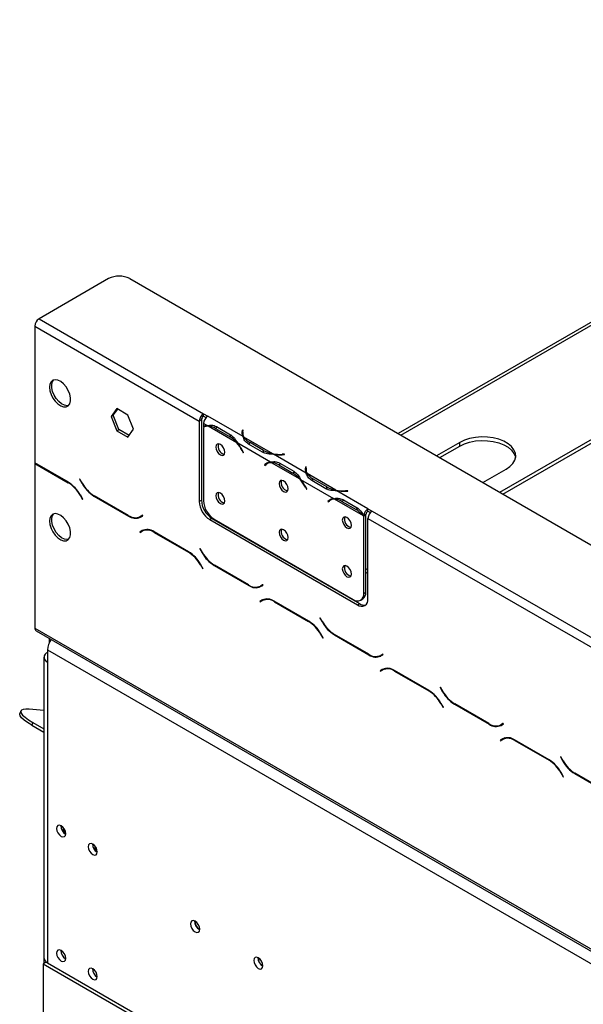
# Model space of a CAD drawing. Units: millimetres. Extents: x 40 to 4467, y 43 to 3620.
# Drawn here: x 3263 to 3425, y 1192 to 1475 of the extents above; entities that cross this region are included whole.
import ezdxf

# ---------------------------------------------------------------- set-up
doc = ezdxf.new("R2010")
doc.units = ezdxf.units.MM
doc.header["$LTSCALE"] = 18

msp = doc.modelspace()

# ---------------------------------------------------------------- linework, layer by layer
at = {"color": 7, "linetype": 'Continuous', "lineweight": 25}
for p, q in [((3578.29, 1475.2), (3372.22, 1356.24)), ((3401.45, 1339.36), (3608.06, 1458.63)), ((3402.36, 1338.83), (3608.06, 1457.58)), ((3289.01, 1400.77), (3269.01, 1389.22)), ((3295.07, 1400.77), (4145.42, 909.88)), ((3267.8, 1387.13), (3267.8, 1347.79)), ((3267.8, 1387.13), (3315.07, 1359.83)), ((3269.01, 1389.22), (3316.29, 1361.93)), ((3291.36, 1363.41), (3289.77, 1361.15)), ((3289.77, 1361.15), (3290.37, 1361.5)), ((3290.37, 1361.5), (3291.62, 1363.26)), ((3291.97, 1357.39), (3290.37, 1361.5)), ((3294.54, 1361.57), (3291.36, 1363.41)), ((3296.14, 1357.47), (3294.54, 1361.57)), ((3316.29, 1361.93), (3317.5, 1361.23)), ((3316.29, 1361.23), (3316.29, 1361.93)), ((3289.77, 1361.15), (3291.36, 1357.04)), ((3315.68, 1360.18), (3315.07, 1359.83)), ((3315.07, 1359.83), (3315.07, 1336.74)), ((3315.68, 1360.18), (3315.68, 1337.09)), ((3317.35, 1358.52), (3316.28, 1359.13)), ((3316.28, 1359.13), (3316.28, 1358.2)), ((3316.29, 1361.23), (3317, 1360.82)), ((3327.66, 1355.37), (3317.5, 1361.23)), ((3317.5, 1361.23), (3317.5, 1361.23)), ((3291.36, 1357.04), (3291.97, 1357.39)), ((3291.36, 1357.04), (3294.54, 1355.2)), ((3294.89, 1355.7), (3291.97, 1357.39)), ((3294.54, 1355.2), (3296.14, 1357.47)), ((3316.28, 1358), (3316.28, 1336.9)), ((3316.98, 1358.4), (3316.38, 1358.05)), ((3325.86, 1353.6), (3317.61, 1358.37)), ((3319.72, 1357.72), (3323.76, 1355.39)), ((3320.02, 1358.24), (3324.06, 1355.91)), ((3324.36, 1355.74), (3323.76, 1355.39)), ((3327.49, 1357.2), (3327.42, 1356.79)), ((3327.49, 1356.5), (3327.42, 1356.09)), ((3327.66, 1357.19), (3327.49, 1357.2)), ((3327.49, 1356.5), (3327.49, 1357.2)), ((3327.57, 1356.5), (3327.49, 1356.5)), ((3327.57, 1356.44), (3327.57, 1355.74)), ((3327.59, 1356.78), (3327.66, 1357.19)), ((3335.54, 1348.02), (3326.12, 1353.45)), ((3336.17, 1350.45), (3327.92, 1355.22)), ((3333.27, 1350.87), (3329.23, 1353.2)), ((3333.57, 1351.38), (3329.53, 1353.72)), ((3389.93, 1353.7), (3383.27, 1349.86)), ((3389.93, 1352.65), (3389.93, 1353.7)), ((3327.38, 1351.35), (3327.71, 1350.71)), ((3327.8, 1350.75), (3327.47, 1351.38)), ((3327.79, 1350.76), (3327.71, 1350.71)), ((3327.71, 1350.71), (3327.8, 1350.75)), ((3333.57, 1350.68), (3333.57, 1351.38)), ((3345.84, 1344.87), (3336.43, 1350.3)), ((3339.59, 1350.3), (3338.88, 1350.27)), ((3338.89, 1350.17), (3339.61, 1350.21)), ((3339.61, 1350.21), (3339.59, 1350.3)), ((3339.59, 1350.2), (3339.59, 1350.3)), ((3384.18, 1349.33), (3389.93, 1352.65)), ((3277.46, 1342.22), (3267.8, 1347.79)), ((3267.92, 1347.72), (3267.8, 1347.65)), ((3267.8, 1347.65), (3267.8, 1300.34)), ((3267.8, 1347.65), (3277.41, 1342.1)), ((3334.47, 1347.6), (3333.86, 1347.25)), ((3334.19, 1347.51), (3333.86, 1347.25)), ((3333.86, 1347.25), (3333.95, 1347.1)), ((3333.95, 1347.1), (3334.28, 1347.37)), ((3334.79, 1347.86), (3334.47, 1347.6)), ((3334.47, 1347.6), (3334.51, 1347.53)), ((3335.16, 1347.91), (3334.56, 1347.56)), ((3344.05, 1343.11), (3335.8, 1347.87)), ((3337.9, 1347.22), (3341.94, 1344.89)), ((3338.2, 1347.74), (3342.24, 1345.41)), ((3342.55, 1345.24), (3341.94, 1344.89)), ((3345.67, 1346.71), (3345.61, 1346.29)), ((3345.67, 1346.01), (3345.61, 1345.6)), ((3345.84, 1346.7), (3345.67, 1346.71)), ((3345.67, 1346.01), (3345.67, 1346.71)), ((3345.75, 1346), (3345.67, 1346.01)), ((3345.75, 1345.95), (3345.75, 1345.25)), ((3345.78, 1346.28), (3345.84, 1346.7)), ((3354.35, 1339.96), (3346.1, 1344.72)), ((3396.61, 1342.16), (3403.26, 1346)), ((3280.76, 1343.14), (3280.68, 1343.09)), ((3280.76, 1343.14), (3280.68, 1343.09)), ((3280.68, 1343.09), (3281.38, 1341.87)), ((3281.43, 1341.98), (3280.76, 1343.14)), ((3353.72, 1337.52), (3344.31, 1342.96)), ((3351.45, 1340.37), (3347.41, 1342.7)), ((3351.75, 1340.89), (3347.71, 1343.22)), ((3345.56, 1340.85), (3345.89, 1340.21)), ((3345.98, 1340.25), (3345.66, 1340.89)), ((3345.98, 1340.26), (3345.89, 1340.21)), ((3345.89, 1340.21), (3345.98, 1340.25)), ((3351.75, 1340.19), (3351.75, 1340.89)), ((3363.56, 1334.64), (3354.61, 1339.81)), ((3357.78, 1339.81), (3357.06, 1339.77)), ((3357.07, 1339.67), (3357.79, 1339.71)), ((3357.79, 1339.71), (3357.78, 1339.81)), ((3357.78, 1339.71), (3357.78, 1339.81)), ((3280.84, 1338.49), (3281.5, 1337.33)), ((3281.59, 1337.38), (3280.89, 1338.6)), ((3281.5, 1337.33), (3281.59, 1337.38)), ((3284.81, 1338.25), (3294.73, 1332.52)), ((3294.68, 1332.69), (3284.86, 1338.36)), ((3315.07, 1336.74), (3315.68, 1337.09)), ((3352.65, 1337.1), (3352.04, 1336.75)), ((3352.37, 1337.01), (3352.04, 1336.75)), ((3352.04, 1336.75), (3352.14, 1336.61)), ((3352.14, 1336.61), (3352.46, 1336.87)), ((3352.97, 1337.36), (3352.65, 1337.1)), ((3352.65, 1337.1), (3352.69, 1337.03)), ((3353.35, 1337.41), (3352.74, 1337.06)), ((3362.23, 1332.61), (3353.98, 1337.37)), ((3356.08, 1336.73), (3360.12, 1334.4)), ((3356.38, 1337.25), (3360.42, 1334.91)), ((3360.73, 1334.75), (3360.12, 1334.4)), ((3363.56, 1334.64), (3364.77, 1333.94)), ((3363.56, 1334.64), (3363.56, 1334.64)), ((3363.56, 1333.94), (3363.56, 1334.64)), ((3363.56, 1333.94), (3363.56, 1334.64)), ((3363.56, 1333.94), (3364.27, 1333.53)), ((3363.56, 1333.94), (3363.56, 1333.94)), ((3364.77, 1333.94), (3672.97, 1156.02)), ((3298.77, 1332.74), (3298.11, 1332.35)), ((3298.72, 1332.7), (3298.11, 1332.35)), ((3298.16, 1332.18), (3298.86, 1332.59)), ((3298.77, 1332.74), (3298.72, 1332.7)), ((3298.86, 1332.59), (3298.77, 1332.74)), ((3318.71, 1331.84), (3318.1, 1331.49)), ((3318.1, 1331.49), (3360.53, 1307)), ((3318.71, 1331.84), (3361.14, 1307.35)), ((3319.31, 1331.65), (3359.32, 1308.56)), ((3362.95, 1332.95), (3362.35, 1332.67)), ((3362.95, 1332.82), (3362.35, 1332.47)), ((3362.35, 1310.31), (3362.35, 1332.47)), ((3362.95, 1310.66), (3362.95, 1332.82)), ((3363.56, 1308.75), (3363.56, 1331.84)), ((3363.56, 1331.84), (3671.76, 1153.92)), ((3298.65, 1328.34), (3297.95, 1327.93)), ((3298.56, 1328.28), (3297.95, 1327.93)), ((3297.95, 1327.93), (3298.04, 1327.79)), ((3298.04, 1327.79), (3298.7, 1328.17)), ((3298.67, 1328.35), (3298.56, 1328.28)), ((3298.56, 1328.28), (3298.64, 1328.14)), ((3299.31, 1328.52), (3298.7, 1328.17)), ((3312, 1322.27), (3302.08, 1328)), ((3302.13, 1327.83), (3311.95, 1322.16)), ((3324.47, 1328.68), (3324.33, 1328.59)), ((3315.31, 1323.19), (3315.23, 1323.14)), ((3315.31, 1323.19), (3315.23, 1323.14)), ((3315.23, 1323.14), (3315.93, 1321.93)), ((3315.98, 1322.04), (3315.31, 1323.19)), ((3336.33, 1321.83), (3336.12, 1321.79)), ((3337.59, 1320.94), (3337.84, 1320.96)), ((3315.38, 1318.54), (3316.05, 1317.39)), ((3316.13, 1317.44), (3315.43, 1318.65)), ((3316.05, 1317.39), (3316.13, 1317.44)), ((3319.35, 1318.31), (3329.28, 1312.58)), ((3329.23, 1312.75), (3319.41, 1318.42)), ((3362.95, 1317.13), (3363.56, 1317.48)), ((3362.95, 1316.08), (3363.56, 1316.43)), ((3347.99, 1314.94), (3348.05, 1315.06)), ((3333.32, 1312.79), (3332.66, 1312.41)), ((3333.26, 1312.76), (3332.66, 1312.41)), ((3332.71, 1312.24), (3333.41, 1312.65)), ((3333.32, 1312.79), (3333.26, 1312.76)), ((3333.41, 1312.65), (3333.32, 1312.79)), ((3353.57, 1311.71), (3353.71, 1311.8)), ((3354.48, 1311.19), (3354.62, 1311.27)), ((3362.35, 1310.31), (3362.95, 1310.66)), ((3333.2, 1308.4), (3332.5, 1307.99)), ((3333.1, 1308.34), (3332.5, 1307.99)), ((3332.5, 1307.99), (3332.58, 1307.84)), ((3332.58, 1307.84), (3333.25, 1308.23)), ((3333.22, 1308.41), (3333.1, 1308.34)), ((3333.1, 1308.34), (3333.19, 1308.19)), ((3333.86, 1308.58), (3333.25, 1308.23)), ((3346.55, 1302.33), (3336.63, 1308.06)), ((3336.68, 1307.89), (3346.5, 1302.22)), ((3361.46, 1308.35), (3362.06, 1308.7)), ((3360.53, 1307), (3361.14, 1307.35)), ((3349.86, 1303.25), (3349.77, 1303.2)), ((3349.86, 1303.25), (3349.77, 1303.2)), ((3349.77, 1303.2), (3350.47, 1301.98)), ((3350.52, 1302.1), (3349.86, 1303.25)), ((3267.8, 1300.34), (4124.21, 805.95)), ((3268.15, 1299.55), (4124.56, 805.16)), ((3271.92, 1297.38), (3271.92, 1296)), ((3349.93, 1298.6), (3350.6, 1297.45)), ((3350.68, 1297.49), (3349.98, 1298.71)), ((3350.6, 1297.45), (3350.68, 1297.49)), ((3353.9, 1298.36), (3363.83, 1292.64)), ((3363.78, 1292.81), (3353.95, 1298.48)), ((3271.43, 1294.04), (4120.57, 803.85)), ((3271.43, 1294.04), (3271.43, 1290.54)), ((3270.43, 1291.94), (3270.43, 1205.5)), ((3367.87, 1292.85), (3367.2, 1292.47)), ((3367.81, 1292.82), (3367.2, 1292.47)), ((3367.25, 1292.3), (3367.96, 1292.7)), ((3367.87, 1292.85), (3367.81, 1292.82)), ((3367.96, 1292.7), (3367.87, 1292.85)), ((3271.43, 1290.54), (3271.43, 1204.1)), ((3367.75, 1288.45), (3367.05, 1288.05)), ((3367.65, 1288.4), (3367.05, 1288.05)), ((3367.05, 1288.05), (3367.13, 1287.9)), ((3367.13, 1287.9), (3367.8, 1288.28)), ((3367.77, 1288.46), (3367.65, 1288.4)), ((3367.65, 1288.4), (3367.74, 1288.25)), ((3368.4, 1288.63), (3367.8, 1288.28)), ((3381.1, 1282.38), (3371.18, 1288.11)), ((3371.23, 1287.94), (3381.05, 1282.27)), ((3384.41, 1283.3), (3384.32, 1283.25)), ((3384.41, 1283.3), (3384.32, 1283.25)), ((3384.32, 1283.25), (3385.02, 1282.04)), ((3385.07, 1282.15), (3384.41, 1283.3)), ((3263.79, 1276.51), (3263.49, 1275.73)), ((3270.43, 1276.63), (3266.21, 1277.01)), ((3384.48, 1278.65), (3385.14, 1277.5)), ((3385.23, 1277.55), (3384.53, 1278.77)), ((3385.14, 1277.5), (3385.23, 1277.55)), ((3388.45, 1278.42), (3398.37, 1272.69)), ((3398.32, 1272.86), (3388.5, 1278.53)), ((3267.22, 1273.22), (3266.92, 1272.44)), ((3266.92, 1272.44), (3270.43, 1270.41)), ((3267.22, 1273.22), (3270.43, 1271.37)), ((3402.42, 1272.91), (3401.75, 1272.52)), ((3402.36, 1272.87), (3401.75, 1272.52)), ((3401.8, 1272.35), (3402.5, 1272.76)), ((3402.42, 1272.91), (3402.36, 1272.87)), ((3402.5, 1272.76), (3402.42, 1272.91)), ((3402.29, 1268.51), (3401.59, 1268.1)), ((3402.2, 1268.45), (3401.59, 1268.1)), ((3401.59, 1268.1), (3401.68, 1267.96)), ((3401.68, 1267.96), (3402.34, 1268.34)), ((3402.31, 1268.52), (3402.2, 1268.45)), ((3402.2, 1268.45), (3402.28, 1268.31)), ((3402.95, 1268.69), (3402.34, 1268.34)), ((3402.95, 1268.69), (3403.18, 1268.81)), ((3415.65, 1262.44), (3405.72, 1268.17)), ((3405.77, 1268), (3415.6, 1262.33)), ((3418.95, 1263.36), (3418.87, 1263.31)), ((3418.95, 1263.36), (3418.87, 1263.31)), ((3418.87, 1263.31), (3419.57, 1262.1)), ((3419.62, 1262.21), (3418.95, 1263.36)), ((3419.02, 1258.71), (3419.69, 1257.56)), ((3419.78, 1257.61), (3419.07, 1258.82)), ((3419.69, 1257.56), (3419.78, 1257.61)), ((3423, 1258.48), (3432.92, 1252.75)), ((3432.87, 1252.92), (3423.05, 1258.59)), ((3270.38, 1206.38), (3270.38, 1203.91)), ((3271.1, 1204.33), (3270.22, 1203.82)), ((3270.22, 1203.82), (3270.22, 815.38)), ((3270.22, 1203.82), (3307.04, 1182.57)), ((3271.43, 1204.1), (3317.56, 1177.48))]:
    msp.add_line(p, q, dxfattribs=at)
at = {"color": 8, "linetype": 'Continuous', "lineweight": 25}
for p, q in [((3372.97, 1355.8), (3579.57, 1475.07)), ((3320.32, 1358.07), (3319.72, 1357.72)), ((3327.42, 1356.1), (3327.42, 1356.79)), ((3329.53, 1353.03), (3329.53, 1353.72)), ((3327.47, 1351.4), (3327.38, 1351.35)), ((3338.88, 1350.17), (3338.88, 1350.27)), ((3334.78, 1347.85), (3334.19, 1347.51)), ((3338.5, 1347.57), (3337.9, 1347.22)), ((3345.61, 1345.6), (3345.61, 1346.29)), ((3277.53, 1342.17), (3277.41, 1342.1)), ((3281.46, 1341.92), (3281.38, 1341.87)), ((3347.71, 1342.53), (3347.71, 1343.22)), ((3345.65, 1340.9), (3345.56, 1340.85)), ((3357.06, 1339.67), (3357.06, 1339.77)), ((3280.92, 1338.53), (3280.84, 1338.49)), ((3284.93, 1338.32), (3284.81, 1338.25)), ((3352.97, 1337.36), (3352.37, 1337.01)), ((3356.68, 1337.07), (3356.08, 1336.73)), ((3294.86, 1332.6), (3294.73, 1332.52)), ((3302.25, 1327.9), (3302.13, 1327.83)), ((3325.08, 1328.16), (3325.22, 1328.24)), ((3312.08, 1322.23), (3311.95, 1322.16)), ((3316.01, 1321.98), (3315.93, 1321.93)), ((3315.47, 1318.59), (3315.38, 1318.54)), ((3319.48, 1318.38), (3319.35, 1318.31)), ((3329.4, 1312.65), (3329.28, 1312.58)), ((3336.8, 1307.96), (3336.68, 1307.89)), ((3346.62, 1302.29), (3346.5, 1302.22)), ((3350.56, 1302.03), (3350.47, 1301.98)), ((3350.02, 1298.65), (3349.93, 1298.6)), ((3354.02, 1298.43), (3353.9, 1298.36)), ((3363.95, 1292.71), (3363.83, 1292.64)), ((3371.35, 1288.01), (3371.23, 1287.94)), ((3381.17, 1282.34), (3381.05, 1282.27)), ((3385.11, 1282.09), (3385.02, 1282.04)), ((3384.56, 1278.7), (3384.48, 1278.65)), ((3388.57, 1278.49), (3388.45, 1278.42)), ((3398.5, 1272.76), (3398.37, 1272.69)), ((3402.94, 1268.76), (3402.25, 1268.36)), ((3405.89, 1268.07), (3405.77, 1268)), ((3415.72, 1262.4), (3415.6, 1262.33)), ((3419.65, 1262.15), (3419.57, 1262.1)), ((3419.11, 1258.76), (3419.02, 1258.71)), ((3423.12, 1258.55), (3423, 1258.48))]:
    msp.add_line(p, q, dxfattribs=at)
at = {"color": 7, "linetype": 'Continuous', "lineweight": 25, "flags": 128}
for points in [[(3272.04, 1369.56), (3272.15, 1368.55), (3272.48, 1367.49), (3273, 1366.45), (3273.68, 1365.51), (3274.45, 1364.74), (3275.28, 1364.2), (3276.09, 1363.93), (3276.82, 1363.94), (3277.42, 1364.24), (3277.85, 1364.81), (3278.07, 1365.6), (3278.07, 1366.55), (3277.85, 1367.6), (3277.42, 1368.66), (3276.82, 1369.66), (3276.09, 1370.52), (3275.28, 1371.18), (3274.45, 1371.59), (3273.68, 1371.72), (3273, 1371.56), (3272.48, 1371.12), (3272.15, 1370.44), (3272.04, 1369.56)], [(3277.5, 1364.31), (3277.07, 1364.25), (3276.29, 1364.38), (3275.47, 1364.79), (3274.66, 1365.45), (3273.93, 1366.31), (3273.33, 1367.31), (3272.9, 1368.37), (3272.68, 1369.42), (3272.68, 1370.37), (3272.9, 1371.16), (3273.25, 1371.66)], [(3327.58, 1355.54), (3327.57, 1355.69), (3327.57, 1355.74)], [(3322.44, 1350.85), (3322.34, 1351.48), (3322.05, 1352.13), (3321.63, 1352.7), (3321.13, 1353.1), (3320.63, 1353.28), (3320.21, 1353.2), (3319.93, 1352.87), (3319.83, 1352.35), (3319.93, 1351.72), (3320.21, 1351.07), (3320.63, 1350.5), (3321.13, 1350.09), (3321.63, 1349.92), (3322.05, 1350), (3322.34, 1350.33), (3322.44, 1350.85)], [(3403.26, 1346), (3404.37, 1346.77), (3405.22, 1347.65), (3405.77, 1348.6), (3406.01, 1349.6), (3405.93, 1350.6), (3405.53, 1351.58), (3404.83, 1352.5), (3403.85, 1353.32), (3402.62, 1354.04), (3401.18, 1354.6), (3399.59, 1355.01), (3397.9, 1355.24), (3396.16, 1355.28), (3394.43, 1355.15), (3392.78, 1354.83), (3391.26, 1354.34), (3389.93, 1353.7)], [(3389.93, 1352.65), (3391.26, 1353.29), (3392.78, 1353.78), (3394.43, 1354.1), (3396.16, 1354.24), (3397.9, 1354.19), (3399.59, 1353.96), (3401.18, 1353.55), (3402.62, 1352.99), (3403.85, 1352.28), (3404.83, 1351.45), (3405.53, 1350.53), (3405.93, 1349.55), (3405.98, 1349.32)], [(3345.76, 1345.05), (3345.75, 1345.19), (3345.75, 1345.25)], [(3340.62, 1340.35), (3340.52, 1340.98), (3340.24, 1341.64), (3339.81, 1342.21), (3339.31, 1342.61), (3338.82, 1342.78), (3338.39, 1342.7), (3338.11, 1342.37), (3338.01, 1341.86), (3338.11, 1341.22), (3338.39, 1340.57), (3338.82, 1340), (3339.31, 1339.6), (3339.81, 1339.42), (3340.24, 1339.51), (3340.52, 1339.83), (3340.62, 1340.35)], [(3322.44, 1336.85), (3322.34, 1337.48), (3322.05, 1338.13), (3321.63, 1338.7), (3321.13, 1339.11), (3320.63, 1339.28), (3320.21, 1339.2), (3319.93, 1338.87), (3319.83, 1338.35), (3319.93, 1337.72), (3320.21, 1337.07), (3320.63, 1336.5), (3321.13, 1336.1), (3321.63, 1335.92), (3322.05, 1336.01), (3322.34, 1336.33), (3322.44, 1336.85)], [(3272.04, 1331.06), (3272.15, 1330.06), (3272.48, 1328.99), (3273, 1327.95), (3273.68, 1327.01), (3274.45, 1326.24), (3275.28, 1325.7), (3276.09, 1325.43), (3276.82, 1325.45), (3277.42, 1325.75), (3277.85, 1326.32), (3278.07, 1327.11), (3278.07, 1328.06), (3277.85, 1329.1), (3277.42, 1330.17), (3276.82, 1331.17), (3276.09, 1332.03), (3275.28, 1332.69), (3274.45, 1333.1), (3273.68, 1333.23), (3273, 1333.07), (3272.48, 1332.63), (3272.15, 1331.94), (3272.04, 1331.06)], [(3277.5, 1325.82), (3277.07, 1325.75), (3276.29, 1325.88), (3275.47, 1326.29), (3274.66, 1326.95), (3273.93, 1327.81), (3273.33, 1328.81), (3272.9, 1329.88), (3272.68, 1330.92), (3272.68, 1331.87), (3272.9, 1332.66), (3273.25, 1333.16)], [(3358.8, 1329.85), (3358.7, 1330.49), (3358.42, 1331.14), (3358, 1331.71), (3357.5, 1332.11), (3357, 1332.28), (3356.58, 1332.2), (3356.29, 1331.88), (3356.19, 1331.36), (3356.29, 1330.73), (3356.58, 1330.07), (3357, 1329.5), (3357.5, 1329.1), (3358, 1328.93), (3358.42, 1329.01), (3358.7, 1329.34), (3358.8, 1329.85)], [(3340.62, 1326.35), (3340.52, 1326.99), (3340.24, 1327.64), (3339.81, 1328.21), (3339.31, 1328.61), (3338.82, 1328.78), (3338.39, 1328.7), (3338.11, 1328.38), (3338.01, 1327.86), (3338.11, 1327.22), (3338.39, 1326.57), (3338.82, 1326), (3339.31, 1325.6), (3339.81, 1325.43), (3340.24, 1325.51), (3340.52, 1325.83), (3340.62, 1326.35)], [(3358.8, 1315.86), (3358.7, 1316.49), (3358.42, 1317.14), (3358, 1317.71), (3357.5, 1318.11), (3357, 1318.29), (3356.58, 1318.2), (3356.29, 1317.88), (3356.19, 1317.36), (3356.29, 1316.73), (3356.58, 1316.08), (3357, 1315.51), (3357.5, 1315.1), (3358, 1314.93), (3358.42, 1315.01), (3358.7, 1315.34), (3358.8, 1315.86)], [(3266.21, 1277.01), (3265.18, 1277.05), (3264.42, 1276.95), (3263.94, 1276.72), (3263.76, 1276.36), (3263.89, 1275.9), (3264.31, 1275.33), (3265.03, 1274.68), (3266.01, 1273.97), (3267.22, 1273.22)], [(3266.92, 1272.44), (3265.7, 1273.19), (3264.72, 1273.9), (3264.01, 1274.55), (3263.58, 1275.12), (3263.46, 1275.58), (3263.49, 1275.73)], [(3276.68, 1241.22), (3276.58, 1241.85), (3276.3, 1242.5), (3275.87, 1243.07), (3275.37, 1243.47), (3274.88, 1243.65), (3274.45, 1243.56), (3274.17, 1243.24), (3274.07, 1242.72), (3274.17, 1242.09), (3274.45, 1241.44), (3274.88, 1240.87), (3275.37, 1240.46), (3275.87, 1240.29), (3276.3, 1240.37), (3276.58, 1240.7), (3276.68, 1241.22)], [(3285.77, 1235.97), (3285.67, 1236.6), (3285.39, 1237.25), (3284.96, 1237.82), (3284.47, 1238.22), (3283.97, 1238.4), (3283.54, 1238.32), (3283.26, 1237.99), (3283.16, 1237.47), (3283.26, 1236.84), (3283.54, 1236.19), (3283.97, 1235.62), (3284.47, 1235.22), (3284.96, 1235.04), (3285.39, 1235.12), (3285.67, 1235.45), (3285.77, 1235.97)], [(3315.19, 1213.77), (3315.09, 1214.41), (3314.8, 1215.08), (3314.37, 1215.66), (3313.86, 1216.08), (3313.35, 1216.25), (3312.92, 1216.17), (3312.63, 1215.84), (3312.53, 1215.31), (3312.63, 1214.66), (3312.92, 1213.99), (3313.35, 1213.41), (3313.86, 1213), (3314.37, 1212.82), (3314.8, 1212.9), (3315.09, 1213.24), (3315.19, 1213.77)], [(3276.68, 1205.38), (3276.58, 1206.01), (3276.3, 1206.67), (3275.87, 1207.24), (3275.37, 1207.64), (3274.88, 1207.81), (3274.45, 1207.73), (3274.17, 1207.4), (3274.07, 1206.89), (3274.17, 1206.25), (3274.45, 1205.6), (3274.88, 1205.03), (3275.37, 1204.63), (3275.87, 1204.46), (3276.3, 1204.54), (3276.58, 1204.86), (3276.68, 1205.38)], [(3333.38, 1203.27), (3333.28, 1203.92), (3332.99, 1204.58), (3332.55, 1205.17), (3332.04, 1205.58), (3331.53, 1205.76), (3331.1, 1205.67), (3330.81, 1205.34), (3330.71, 1204.81), (3330.81, 1204.16), (3331.1, 1203.5), (3331.53, 1202.91), (3332.04, 1202.5), (3332.55, 1202.32), (3332.99, 1202.41), (3333.28, 1202.74), (3333.38, 1203.27)], [(3285.77, 1200.13), (3285.67, 1200.77), (3285.39, 1201.42), (3284.96, 1201.99), (3284.47, 1202.39), (3283.97, 1202.56), (3283.54, 1202.48), (3283.26, 1202.16), (3283.16, 1201.64), (3283.26, 1201), (3283.54, 1200.35), (3283.97, 1199.78), (3284.47, 1199.38), (3284.96, 1199.21), (3285.39, 1199.29), (3285.67, 1199.61), (3285.77, 1200.13)]]:
    msp.add_lwpolyline(points, dxfattribs=at)
at = {"color": 7, "linetype": 'Continuous', "lineweight": 25}
for centre, radius, start, end in [((3292.04, 1394.92), 6.59, 62.6097, 117.3903), ((3270.43, 1387.01), 2.63, 122.6055, 177.3945), ((3317.71, 1359.71), 2.63, 122.6055, 177.3945), ((3317, 1360.12), 1.32, 122.6055, 177.3945), ((3318.92, 1359.01), 2.63, 122.6055, 177.3945), ((3317.5, 1356.08), 2.44, 93.3397, 119.8063), ((3317.57, 1355.95), 2.41, 88.9029, 122.1548), ((3317.44, 1354.05), 4.32, 58.2258, 87.7477), ((3329.79, 1356.45), 2.39, 171.7299, 206.8831), ((3329.94, 1356.45), 2.37, 171.9641, 211.3049), ((3322.79, 1352.55), 2.34, 161.2271, 257.3636), ((3319.42, 1348.15), 8.44, 40.2713, 59.0934), ((3317.29, 1346.2), 11.33, 27.0371, 40.815), ((3317.06, 1346.06), 11.7, 27.0668, 39.1862), ((3331.57, 1357.52), 4.32, 212.2609, 241.7799), ((3337.67, 1358.76), 8.44, 240.9119, 259.7305), ((3338.29, 1361.58), 11.33, 259.1869, 272.9624), ((3338.29, 1361.85), 11.7, 260.8154, 272.9327), ((3335.67, 1345.63), 2.39, 93.1257, 128.2747), ((3335.74, 1345.5), 2.37, 88.7042, 128.0408), ((3335.63, 1343.55), 4.32, 58.2258, 87.7477), ((3337.6, 1337.65), 8.44, 40.2713, 59.0934), ((3347.97, 1345.95), 2.39, 171.7299, 206.8831), ((3348.13, 1345.95), 2.37, 171.9641, 211.3049), ((3349.75, 1347.03), 4.32, 212.2609, 241.7799), ((3272.17, 1333.71), 9.89, 28.8556, 58.0453), ((3272.22, 1333.82), 9.89, 28.8556, 58.0453), ((3290.04, 1346.65), 9.89, 208.8556, 238.0453), ((3290.09, 1346.76), 9.89, 208.8556, 238.0453), ((3340.97, 1342.05), 2.34, 161.2271, 257.3636), ((3335.47, 1335.7), 11.33, 27.0371, 40.815), ((3335.24, 1335.57), 11.7, 27.0668, 39.1862), ((3322.79, 1338.55), 2.34, 161.2271, 257.3636), ((3355.86, 1348.27), 8.44, 240.9119, 259.7305), ((3356.47, 1351.08), 11.33, 259.1869, 272.9624), ((3356.48, 1351.36), 11.7, 260.8154, 272.9327), ((3321.65, 1337.04), 6.59, 182.6055, 237.3945), ((3322.26, 1337.39), 6.59, 182.6055, 237.3945), ((3322.86, 1337.2), 6.59, 182.6055, 237.3945), ((3353.85, 1335.14), 2.39, 93.1257, 128.2747), ((3353.92, 1335), 2.37, 88.7042, 128.0408), ((3353.81, 1333.05), 4.32, 58.2258, 87.7477), ((3355.79, 1327.15), 8.44, 40.2713, 59.0934), ((3365, 1332.4), 2.66, 122.8032, 174.2631), ((3364.28, 1332.82), 1.33, 122.8032, 174.2631), ((3366.19, 1331.72), 2.63, 122.6055, 177.3945), ((3296.69, 1335.5), 3.45, 234.3818, 294.314), ((3296.74, 1335.33), 3.45, 234.3818, 294.314), ((3297.57, 1334.63), 2.41, 277.3632, 299.6883), ((3359.15, 1331.56), 2.34, 161.2271, 257.3636), ((3354.29, 1325.71), 10.52, 39.982, 40.9683), ((3354.89, 1326.06), 10.52, 39.982, 40.9683), ((3300.07, 1325.2), 3.45, 54.3818, 114.314), ((3300.12, 1325.03), 3.45, 54.3818, 114.314), ((3340.97, 1328.05), 2.34, 161.2271, 257.3636), ((3306.72, 1313.77), 9.89, 28.8556, 58.0453), ((3306.77, 1313.88), 9.89, 28.8556, 58.0453), ((3324.59, 1326.7), 9.89, 208.8556, 238.0453), ((3324.64, 1326.81), 9.89, 208.8556, 238.0453), ((3359.15, 1317.56), 2.34, 161.2271, 257.3636), ((3331.24, 1315.55), 3.45, 234.3818, 294.314), ((3331.29, 1315.38), 3.45, 234.3818, 294.314), ((3332.12, 1314.69), 2.41, 277.3632, 299.6883), ((3360.91, 1310.4), 2.06, 304.0564, 7.2558), ((3334.62, 1305.25), 3.45, 54.3818, 114.314), ((3334.67, 1305.08), 3.45, 54.3818, 114.314), ((3360.5, 1310.01), 1.87, 230.7967, 9.214), ((3361.71, 1308.45), 1.87, 230.7967, 9.214), ((3362.44, 1309.25), 2.31, 235.4574, 282.76), ((3341.27, 1293.82), 9.89, 28.8556, 58.0453), ((3341.32, 1293.93), 9.89, 28.8556, 58.0453), ((3359.14, 1306.76), 9.89, 208.8556, 238.0453), ((3359.19, 1306.87), 9.89, 208.8556, 238.0453), ((3268.61, 1300.23), 0.822, 172.7442, 235.9436), ((3276.68, 1293.8), 5.25, 142.0832, 177.3545), ((3271.97, 1291.94), 1.5, 110.7834, 249.2166), ((3365.78, 1295.61), 3.45, 234.3818, 294.314), ((3365.83, 1295.44), 3.45, 234.3818, 294.314), ((3366.66, 1294.74), 2.41, 277.3632, 299.6883), ((3369.17, 1285.31), 3.45, 54.3818, 114.314), ((3369.22, 1285.14), 3.45, 54.3818, 114.314), ((3375.81, 1273.88), 9.89, 28.8556, 58.0453), ((3375.86, 1273.99), 9.89, 28.8556, 58.0453), ((3393.73, 1286.93), 9.89, 208.8556, 238.0453), ((3393.68, 1286.81), 9.89, 208.8556, 238.0453), ((3400.33, 1275.67), 3.45, 234.3818, 294.314), ((3400.38, 1275.5), 3.45, 234.3818, 294.314), ((3401.21, 1274.8), 2.41, 277.3632, 299.6883), ((3403.71, 1265.37), 3.45, 54.3818, 114.314), ((3403.76, 1265.2), 3.45, 54.3818, 114.314), ((3410.36, 1253.94), 9.89, 28.8556, 58.0453), ((3410.41, 1254.05), 9.89, 28.8556, 58.0453), ((3428.23, 1266.87), 9.89, 208.8556, 238.0453), ((3428.28, 1266.98), 9.89, 208.8556, 238.0453), ((3277.94, 1243.45), 2.65, 178.4327, 241.3638), ((3278.77, 1243.22), 2.89, 183.3332, 223.4876), ((3287.03, 1238.2), 2.65, 178.4327, 241.3638), ((3287.86, 1237.97), 2.89, 183.3332, 223.4876), ((3316.44, 1216.03), 2.7, 177.7403, 242.0974), ((3316.37, 1215.99), 2.57, 177.2586, 242.6398), ((3271.26, 1206.38), 0.885, 160.3823, 199.6177), ((3277.94, 1207.61), 2.65, 178.4327, 241.3638), ((3277.93, 1207.61), 2.65, 178.389, 241.6056), ((3272.15, 1205.67), 1.72, 185.6948, 245.6253), ((3334.62, 1205.53), 2.7, 177.5896, 242.405), ((3334.55, 1205.49), 2.57, 177.2586, 242.6398), ((3287.03, 1202.36), 2.65, 178.4327, 241.3638), ((3287.03, 1202.36), 2.65, 178.389, 241.6056)]:
    msp.add_arc(centre, radius, start, end, dxfattribs=at)
for points, knots in [([(3317.35, 1358.52), (3317.77, 1358.62), (3318.6, 1358.82), (3319.54, 1358.43), (3320.02, 1358.24)], [0, 0, 0, 0, 0.499776, 1, 1, 1, 1]), ([(3324.06, 1355.91), (3324.44, 1355.6), (3325.22, 1354.99), (3325.82, 1353.97), (3326.12, 1353.45)], [0, 0, 0, 0, 0.499956, 1, 1, 1, 1]), ([(3329.23, 1353.2), (3328.82, 1353.51), (3328.02, 1354.14), (3327.78, 1354.96), (3327.66, 1355.37)], [0, 0, 0, 0, 0.499956, 1, 1, 1, 1]), ([(3336.43, 1350.3), (3335.83, 1350.31), (3334.64, 1350.31), (3333.72, 1350.68), (3333.27, 1350.87)], [0, 0, 0, 0, 0.499776, 1, 1, 1, 1]), ([(3335.54, 1348.02), (3335.95, 1348.12), (3336.78, 1348.32), (3337.73, 1347.94), (3338.2, 1347.74)], [0, 0, 0, 0, 0.499776, 1, 1, 1, 1]), ([(3342.24, 1345.41), (3342.63, 1345.11), (3343.4, 1344.5), (3344, 1343.47), (3344.31, 1342.96)], [0, 0, 0, 0, 0.499956, 1, 1, 1, 1]), ([(3347.41, 1342.7), (3347.01, 1343.02), (3346.2, 1343.64), (3345.96, 1344.46), (3345.84, 1344.87)], [0, 0, 0, 0, 0.499956, 1, 1, 1, 1]), ([(3354.61, 1339.81), (3354.01, 1339.81), (3352.82, 1339.82), (3351.91, 1340.19), (3351.45, 1340.37)], [0, 0, 0, 0, 0.499776, 1, 1, 1, 1]), ([(3353.72, 1337.52), (3354.13, 1337.62), (3354.96, 1337.82), (3355.91, 1337.44), (3356.38, 1337.25)], [0, 0, 0, 0, 0.499776, 1, 1, 1, 1]), ([(3360.42, 1334.91), (3360.79, 1334.63), (3361.52, 1334.08), (3362.07, 1333.14), (3362.35, 1332.67)], [0, 0, 0, 0, 0.499891, 1, 1, 1, 1])]:
    msp.add_open_spline(points, degree=3, knots=knots, dxfattribs=at)

doc.saveas('drawing.dxf')
